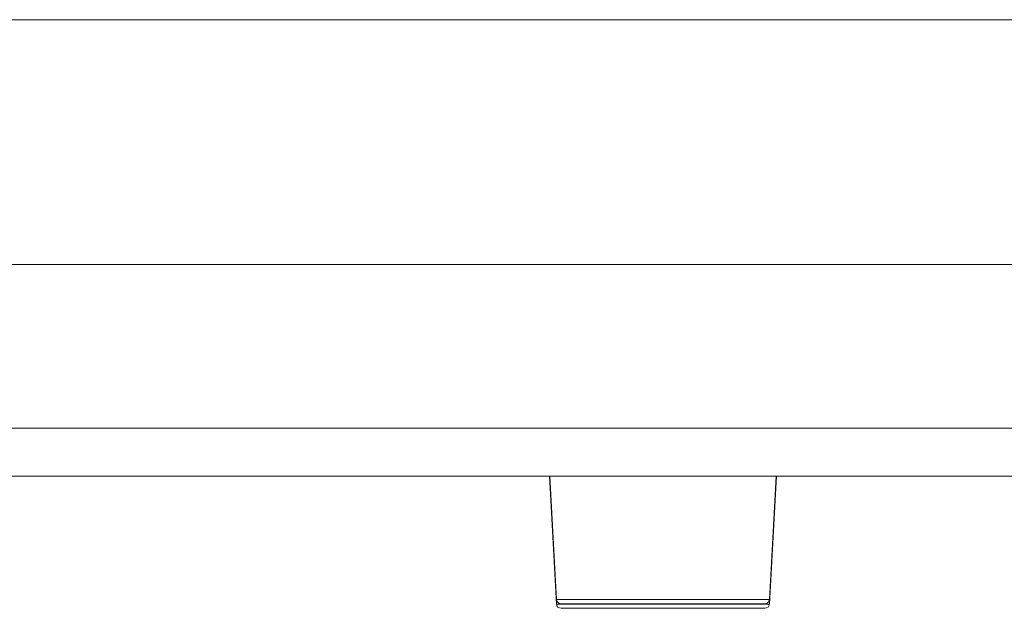
# Model space of a CAD drawing. Units: millimetres. Extents: x 25 to 2075, y -16 to 1460.
# Drawn here: x 1576 to 1640, y 272 to 311 of the extents above; entities that cross this region are included whole.
import ezdxf

# ---------------------------------------------------------------- set-up
doc = ezdxf.new("R2010")
doc.units = ezdxf.units.MM
doc.header["$LTSCALE"] = 5
doc.layers.add('Visible Edges(A H Standard)', color=7, linetype='Continuous', lineweight=18)
doc.layers.add('Visible Tangent Edges(A H Standard)', color=7, linetype='Continuous', lineweight=18)

msp = doc.modelspace()

# ---------------------------------------------------------------- linework, layer by layer
at = {"layer": 'Visible Edges(A H Standard)'}
for p, q in [((743.998, 280.724), (1692.998, 280.724)), ((1610.982, 272.3), (1610.514, 280.724)), ((1610.982, 272.6), (1610.531, 280.724)), ((1625.013, 272.3), (1625.481, 280.724)), ((1625.013, 272.6), (1625.465, 280.724)), ((1624.714, 272.317), (1611.281, 272.317)), ((1624.714, 272.017), (1611.281, 272.017))]:
    msp.add_line(p, q, dxfattribs=at)
for centre, start, end in [((1611.281, 272.617), 183.17983, 270), ((1611.281, 272.317), 183.17983, 270), ((1624.714, 272.617), 270, 356.82017), ((1624.714, 272.317), 270, 356.82017)]:
    msp.add_arc(centre, 0.3, start, end, dxfattribs=at)
at = {"layer": 'Visible Tangent Edges(A H Standard)'}
for p, q in [((743.998, 310.812), (1692.998, 310.812)), ((743.998, 294.678), (1692.998, 294.678)), ((743.998, 283.882), (1692.998, 283.882)), ((1610.982, 272.6), (1625.013, 272.6)), ((1610.982, 272.3), (1625.013, 272.3))]:
    msp.add_line(p, q, dxfattribs=at)

doc.saveas('drawing.dxf')
